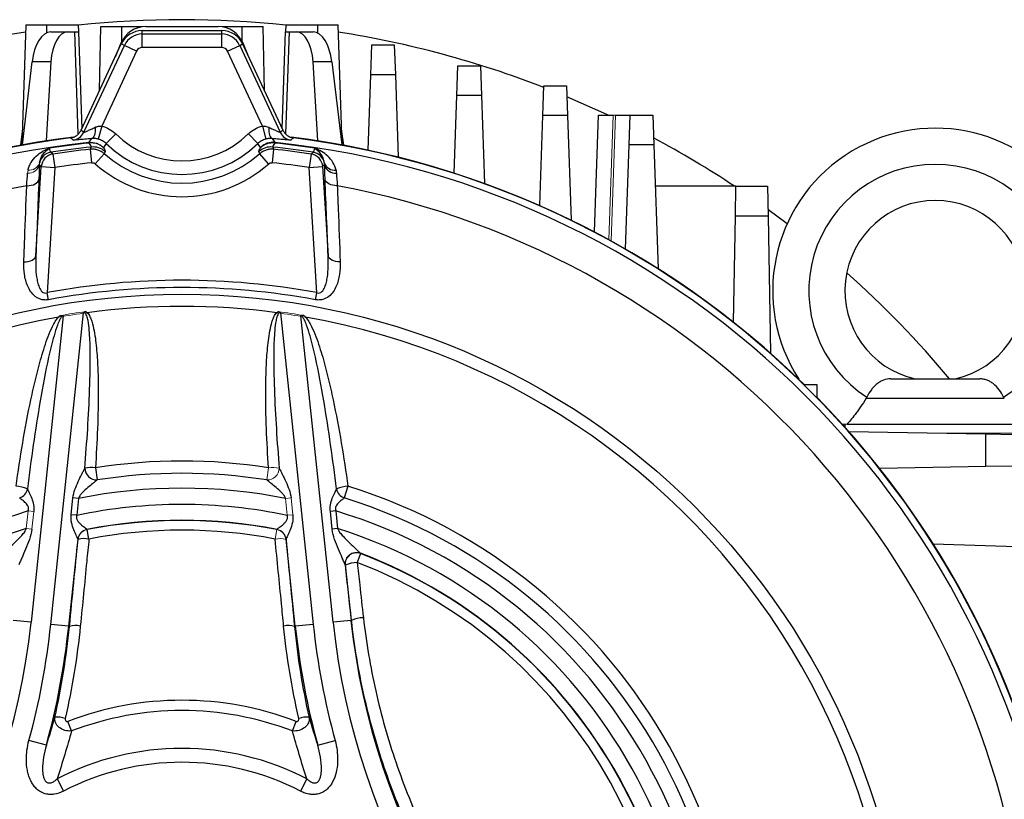
# Model space of a CAD drawing. Units: millimetres. Extents: x -1097 to 684, y -684 to 684.
# Drawn here: x -60 to 49, y 25 to 111 of the extents above; entities that cross this region are included whole.
import ezdxf

# ---------------------------------------------------------------- set-up
doc = ezdxf.new("R2010")
doc.units = ezdxf.units.MM

msp = doc.modelspace()

# ---------------------------------------------------------------- linework, layer by layer
at = {"color": 7, "linetype": 'Continuous', "lineweight": 25}
for p, q in [((-58.88, 110.82), (-59.35, 97.51)), ((-58.88, 110.82), (-56.6, 110.82)), ((-56.6, 110.82), (-53.1, 110.82)), ((-56.6, 110.82), (-56.6, 109.91)), ((-53.1, 110.82), (-53.07, 110.02)), ((-50.72, 103.55), (-50.6, 110.62)), ((-50.6, 110.62), (-48.25, 110.62)), ((-48.27, 108.96), (-48.25, 110.62)), ((-48.25, 110.62), (-46.08, 110.62)), ((-46.08, 110.62), (-46.08, 110.58)), ((-46, 110.17), (-37.19, 110.17)), ((-46, 109.8), (-46, 110.17)), ((-45.59, 110.62), (-37.6, 110.62)), ((-37.19, 109.8), (-37.19, 110.17)), ((-37.12, 110.58), (-37.12, 110.62)), ((-37.12, 110.62), (-34.94, 110.62)), ((-34.94, 110.62), (-32.6, 110.62)), ((-34.92, 108.96), (-34.94, 110.62)), ((-32.47, 103.55), (-32.6, 110.62)), ((-30.1, 110.82), (-30.13, 110.02)), ((-30.1, 110.82), (-26.6, 110.82)), ((-26.6, 110.82), (-24.31, 110.82)), ((-26.6, 110.82), (-26.6, 109.91)), ((-23.85, 97.51), (-24.31, 110.82)), ((-56.13, 110.02), (-54.25, 110.02)), ((-54.25, 110.02), (-53.47, 110.02)), ((-53.47, 110.02), (-53.07, 110.02)), ((-53.08, 98.73), (-53.47, 110.02)), ((-53.07, 110.02), (-52.69, 99.31)), ((-46, 108.3), (-46, 109.8)), ((-46, 109.8), (-37.19, 109.8)), ((-37.19, 108.3), (-37.19, 109.8)), ((-30.5, 99.31), (-30.13, 110.02)), ((-30.13, 110.02), (-29.73, 110.02)), ((-29.73, 110.02), (-30.12, 98.73)), ((-29.73, 110.02), (-28.94, 110.02)), ((-28.94, 110.02), (-27.07, 110.02)), ((-52.77, 99.16), (-48.32, 108.7)), ((-52.47, 98.92), (-47.98, 108.54)), ((-48.36, 108.77), (-48.99, 107.25)), ((-47.98, 108.54), (-48.32, 108.7)), ((-46.63, 107.91), (-47.98, 108.54)), ((-37.19, 108.3), (-46, 108.3)), ((-36.57, 107.91), (-35.21, 108.54)), ((-35.21, 108.54), (-34.88, 108.7)), ((-35.21, 108.54), (-30.72, 98.92)), ((-34.88, 108.7), (-30.43, 99.16)), ((-34.2, 107.25), (-34.83, 108.77)), ((-20.7, 105.29), (-20.59, 108.59)), ((-20.59, 108.59), (-18.09, 108.59)), ((-18.09, 108.59), (-17.97, 105.29)), ((-46.63, 107.91), (-50.49, 99.61)), ((-32.7, 99.61), (-36.57, 107.91)), ((-59.28, 97.52), (-58.2, 106.71)), ((-56.12, 106.71), (-58.2, 106.71)), ((-56.12, 106.71), (-56.63, 97.97)), ((-26.57, 97.97), (-27.07, 106.71)), ((-25, 106.71), (-27.07, 106.71)), ((-25, 106.71), (-23.91, 97.52)), ((-11.16, 102.99), (-11.05, 106.29)), ((-11.05, 106.29), (-8.55, 106.29)), ((-8.55, 106.29), (-8.43, 102.99)), ((-20.99, 96.94), (-20.7, 105.29)), ((-17.97, 105.29), (-20.7, 105.29)), ((-17.97, 105.29), (-17.65, 96.16)), ((-1.62, 100.76), (-1.51, 104.07)), ((-1.51, 104.07), (0.99, 104.07)), ((0.99, 104.07), (1.11, 100.76)), ((-11.46, 94.4), (-11.16, 102.99)), ((-8.43, 102.99), (-11.16, 102.99)), ((-8.43, 102.99), (-8.09, 93.25)), ((-1.97, 90.8), (-1.62, 100.76)), ((1.11, 100.76), (-1.62, 100.76)), ((1.11, 100.76), (1.51, 89.18)), ((4.08, 87.89), (4.53, 100.82)), ((4.53, 100.82), (6.16, 100.82)), ((6.41, 100.82), (8.03, 100.82)), ((7.92, 97.52), (8.03, 100.82)), ((8.03, 100.82), (10.53, 100.82)), ((10.53, 100.82), (10.65, 97.52)), ((-50.49, 99.61), (-50.88, 98.16)), ((-32.7, 99.61), (-32.32, 98.16)), ((-59.3, 99.01), (-59.5, 97.48)), ((-51.9, 97.8), (-51.58, 98.22)), ((-48.94, 98.73), (-49.99, 97.66)), ((-34.25, 98.73), (-33.21, 97.66)), ((-31.61, 98.22), (-31.3, 97.8)), ((-23.69, 97.48), (-23.9, 99.01)), ((-51.74, 97.04), (-51.66, 97.29)), ((-49.99, 97.66), (-50.3, 97.25)), ((-32.9, 97.25), (-33.21, 97.66)), ((-31.54, 97.29), (-31.45, 97.04)), ((7.51, 86), (7.92, 97.52)), ((10.65, 97.52), (7.92, 97.52)), ((10.65, 97.52), (11.13, 83.82)), ((-55.9, 96.51), (-55.68, 95.03)), ((-51.58, 95.55), (-51.74, 97.04)), ((-50.21, 96.55), (-51.2, 95.43)), ((-50.12, 96.79), (-50.21, 96.55)), ((-32.99, 96.55), (-33.08, 96.79)), ((-32, 95.43), (-32.99, 96.55)), ((-31.45, 97.04), (-31.61, 95.55)), ((-27.29, 96.51), (-27.51, 95.03)), ((-57.78, 85.25), (-57.18, 95.12)), ((-57.18, 95.12), (-57.39, 95.31)), ((-57.18, 95.12), (-55.68, 95.03)), ((-55.68, 95.03), (-56.53, 81.16)), ((-27.51, 95.03), (-26.02, 95.12)), ((-26.66, 81.16), (-27.51, 95.03)), ((-25.8, 95.31), (-26.02, 95.12)), ((-26.02, 95.12), (-25.41, 85.25)), ((19.75, 92.94), (10.81, 92.94)), ((19.69, 89.63), (19.75, 92.94)), ((19.75, 92.94), (23.25, 92.94)), ((23.25, 92.94), (23.31, 89.63)), ((19.49, 77.89), (19.69, 89.63)), ((23.31, 89.63), (19.69, 89.63)), ((25.43, 88.8), (23.3, 90.38)), ((23.31, 89.63), (23.57, 74.48)), ((-56.39, 80.38), (-56.53, 81.16)), ((-26.81, 80.38), (-26.66, 81.16)), ((-54.76, 78.6), (-58.32, 44.68)), ((-56.13, 44.45), (-52.51, 78.95)), ((-30.69, 78.95), (-27.06, 44.45)), ((-24.87, 44.68), (-28.44, 78.6)), ((28.76, 70.98), (27.34, 70.98)), ((28.76, 69.56), (28.76, 70.98)), ((36.9, 71.62), (46.75, 71.62)), ((34.19, 69.48), (34.17, 69.48)), ((34.19, 69.48), (49.45, 69.48)), ((49.45, 69.48), (49.47, 69.48)), ((31.82, 66.62), (31.82, 66.28)), ((32.05, 66.62), (51.59, 66.62)), ((32.26, 65.79), (47.42, 65.53)), ((47.42, 61.91), (47.42, 65.53)), ((47.42, 65.53), (50.72, 65.47)), ((-51.19, 61.78), (-50.98, 60.44)), ((47.42, 61.91), (35.67, 61.71)), ((50.72, 61.97), (47.42, 61.91)), ((-23.22, 59.73), (-23.62, 58.44)), ((-53.87, 56.58), (-53.67, 58.45)), ((-53.06, 58.39), (-53.67, 58.45)), ((-53.06, 58.39), (-53.26, 56.52)), ((-24.56, 57), (-25.17, 56.93)), ((-24.97, 54.99), (-25.17, 56.93)), ((-24.56, 57), (-24.36, 55.06)), ((-53.26, 56.52), (-53.87, 56.58)), ((-51.9, 53.89), (-52.11, 54.94)), ((-31.09, 54.94), (-31.07, 54.97)), ((-24.36, 55.06), (-24.97, 54.99)), ((-53.13, 53.88), (-54.15, 44.24)), ((-30.07, 53.88), (-30.08, 53.85)), ((-29.05, 44.24), (-30.06, 53.88)), ((58.61, 52.75), (41.6, 53.34)), ((-21.82, 52.29), (-22.2, 51.29)), ((-23.53, 51.05), (-22.88, 44.89)), ((-58.32, 44.68), (-60.31, 44.89)), ((-22.88, 44.89), (-24.87, 44.68)), ((-22.82, 44.9), (-22.88, 44.89)), ((-54.15, 44.24), (-56.13, 44.45)), ((-54.06, 44.23), (-54.15, 44.24)), ((-29.14, 44.23), (-29.05, 44.24)), ((-27.06, 44.45), (-29.05, 44.24)), ((-53.84, 32.66), (-54.24, 33.71)), ((-29.36, 32.66), (-28.96, 33.71)), ((-56.62, 31.07), (-58.55, 31.6)), ((-26.57, 31.07), (-24.65, 31.6)), ((-55.43, 27.35), (-54.73, 25.99)), ((-27.77, 27.35), (-28.47, 25.99))]:
    msp.add_line(p, q, dxfattribs=at)
at = {"color": 144, "linetype": 'Continuous', "lineweight": 18}
for p, q in [((6.16, 100.82), (5.67, 87.03)), ((5.92, 86.9), (6.41, 100.82)), ((6.16, 100.82), (6.41, 100.82)), ((42.13, 65.62), (51.82, 65.62)), ((-32, 61.78), (-32.21, 60.44)), ((-29.52, 58.45), (-30.13, 58.39)), ((-29.94, 56.52), (-30.13, 58.39)), ((-29.52, 58.45), (-29.33, 56.58)), ((-58.84, 55.06), (-58.63, 57)), ((-58.63, 57), (-58.02, 56.93)), ((-58.02, 56.93), (-58.23, 54.99)), ((-29.33, 56.58), (-29.94, 56.52)), ((-58.84, 55.06), (-58.23, 54.99)), ((-52.12, 54.97), (-52.11, 54.94)), ((-31.29, 53.89), (-31.09, 54.94)), ((-53.11, 53.85), (-53.13, 53.88)), ((-21.84, 52.33), (-21.82, 52.29)), ((-23.5, 51), (-23.53, 51.04))]:
    msp.add_line(p, q, dxfattribs=at)
at = {"color": 7, "linetype": 'Continuous', "lineweight": 25, "flags": 128}
for points in [[(5.6, 100.82), (5.45, 100.89), (1.03, 102.85)], [(-51.21, 99.47), (-51.21, 99.23), (-51.22, 99), (-51.25, 98.79), (-51.3, 98.6), (-51.36, 98.45), (-51.42, 98.34), (-51.5, 98.26), (-51.58, 98.22)], [(-31.99, 99.47), (-31.99, 99.23), (-31.97, 99), (-31.94, 98.79), (-31.9, 98.6), (-31.84, 98.45), (-31.77, 98.34), (-31.7, 98.26), (-31.61, 98.22)], [(-56.13, 96.72), (-56.03, 96.63), (-55.9, 96.51)], [(-27.29, 96.51), (-27.19, 96.6), (-27.06, 96.72)], [(-58.8, 93), (-58.54, 93.02), (-58.29, 93.06), (-58.06, 93.12), (-57.86, 93.21), (-57.7, 93.31), (-57.57, 93.43), (-57.49, 93.55), (-57.45, 93.69)], [(-24.4, 93), (-24.66, 93.02), (-24.9, 93.06), (-25.13, 93.12), (-25.33, 93.21), (-25.5, 93.31), (-25.62, 93.43), (-25.71, 93.55), (-25.75, 93.69)], [(-59.12, 84.57), (-58.86, 84.59), (-58.62, 84.63), (-58.39, 84.69), (-58.19, 84.78), (-58.03, 84.88), (-57.91, 84.99), (-57.82, 85.12), (-57.78, 85.25)], [(-24.08, 84.57), (-24.34, 84.59), (-24.58, 84.63), (-24.8, 84.69), (-25, 84.78), (-25.16, 84.88), (-25.29, 84.99), (-25.37, 85.12), (-25.41, 85.25)]]:
    msp.add_lwpolyline(points, dxfattribs=at)
at = {"color": 7, "linetype": 'Continuous', "lineweight": 25}
msp.add_circle((-41.6, 0.62), 80.37, dxfattribs=at)
for centre, radius, start, end in [((-41.6, 0.62), 110.76, 84.0422, 95.9578), ((-45.59, 107.62), 3, 90, 157.5), ((-46, 107.62), 2.55, 90, 155), ((-37.6, 107.62), 3, 22.5, 90), ((-37.19, 107.62), 2.55, 25, 90), ((-41.6, 0.62), 110.76, 98.9932, 111.2162), ((-46, 107.62), 2.18, 90, 155), ((-37.19, 107.62), 2.18, 25, 90), ((-41.6, 0.62), 110.76, 68.7838, 81.0068), ((-46, 107.62), 0.685, 90, 155), ((-37.19, 107.62), 0.685, 25, 90), ((41.82, 81.37), 18, 304.9708, 212.9512), ((-41.6, 0.62), 98.46, 97.2, 172.8), ((-41.6, 0.62), 98.5, 97.0031, 134.4153), ((-170.15, -41.1), 181.49, 50.0659, 50.1854), ((-53.83, 99.55), 1.5, 277.0927, 334.9845), ((-41.6, 106.27), 10.52, 225.7255, 314.2745), ((-29.36, 99.55), 1.5, 205.0155, 262.9073), ((86.96, -41.11), 181.5, 129.8146, 129.934), ((-41.6, 0.62), 98.5, 45.5847, 82.9458), ((-41.6, 0.62), 98.46, 7.2, 82.8), ((-41.6, 0.62), 110.76, 56.4605, 61.8717), ((-41.6, 0.62), 97.72, 96.0509, 173.9491), ((-41.6, 0.62), 97.65, 96.041, 98.6551), ((-41.6, 0.62), 97.19, 95.942, 98.6007), ((-51.45, 95.3), 2, 48.0915, 95.9098), ((-41.6, 106.27), 12.02, 225.7255, 314.2745), ((-31.74, 95.3), 2, 84.0902, 131.9085), ((-31.55, 95.76), 1.98, 83.2487, 133.3424), ((-31.51, 95.81), 2, 83.989, 133.9769), ((-41.6, 0.62), 97.19, 81.3993, 84.058), ((-41.6, 0.62), 97.65, 81.3449, 83.959), ((-41.6, 0.62), 97.72, 6.0509, 83.9491), ((-55.91, 95.23), 1.5, 98.6646, 168.9895), ((-55.68, 95.03), 1.5, 98.5491, 176.4368), ((-41.6, 0.62), 96.95, 96.0052, 98.4858), ((-41.6, 106.27), 12.98, 228.4632, 311.5368), ((-41.6, 0.62), 96.95, 81.5142, 83.9948), ((-27.51, 95.03), 1.5, 3.5632, 81.4509), ((-27.29, 95.23), 1.5, 11.0105, 81.3354), ((-41.6, 0.62), 95.45, 96.0052, 98.4858), ((-41.6, 106.27), 14.48, 228.4632, 311.5368), ((-41.6, 0.62), 95.45, 81.5142, 83.9948), ((-24.65, 95.96), 1.25, 200.7046, 274.7972), ((-24.57, 95.66), 1.28, 195.5955, 273.1937), ((41.82, 81.37), 14, 302.7683, 237.2317), ((-41.6, 0.62), 93.97, 100.547, 175.7551), ((-41.6, 0.62), 93.97, 4.2449, 79.453), ((41.82, 81.37), 10, 282.8386, 257.1614), ((-41.6, 0.62), 110.76, 39.8679, 48.3411), ((-41.6, 0.62), 81.92, 79.4962, 100.5038), ((-41.6, 0.62), 81.12, 79.4962, 100.5038), ((-41.6, 0.62), 79.03, 82.3695, 97.6305), ((-41.6, 0.62), 79.03, 99.9668, 200.5604), ((-41.6, 0.62), 79.03, 339.4396, 80.0332), ((-41.6, 0.62), 98.5, 7.0031, 44.4153), ((-41.6, 0.62), 61.91, 81.0846, 98.9154), ((-51.64, 58.05), 3.76, 83.1933, 101.2192), ((-51.03, 61.78), 1.34, 181.8458, 272.1341), ((-41.6, 0.62), 60.55, 81.0846, 98.9154), ((-60.33, 55.37), 4.38, 68.4125, 85.3446), ((-60.01, 59.68), 1.31, 289.4231, 349.7432), ((-41.6, 0.62), 58.9, 78.7739, 101.2261), ((-22.86, 55.37), 4.38, 94.6554, 111.5875), ((-23.19, 59.68), 1.31, 190.2568, 250.5769), ((-41.6, 0.62), 61.91, 345.9112, 72.7304), ((-41.6, 0.62), 60.55, 345.9112, 72.7304), ((-41.6, 0.62), 58.9, 106.8128, 194.6947), ((-41.6, 0.62), 57.1, 78.2153, 101.7847), ((-41.6, 0.62), 58.9, 345.3053, 73.1872), ((-41.6, 0.62), 55.36, 79.0385, 100.9615), ((-41.6, 0.62), 55.33, 79.0491, 100.9509), ((-41.6, 0.62), 57.1, 107.5716, 194.0633), ((-41.6, 0.62), 54.26, 79.0491, 100.9509), ((-41.6, 0.62), 57.1, 345.9367, 72.4284), ((-52.42, 51.3), 2.64, 78.6712, 105.1506), ((-22.17, 48.1), 3.19, 90.5764, 114.7535), ((-41.6, 0.62), 54.26, 349.0145, 69.053), ((-41.6, 0.62), 55.36, 348.9789, 69.092), ((-41.6, 0.62), 55.33, 349.0145, 69.053), ((53.1, 52.87), 76.4, 186, 236), ((-21.47, 41.87), 3.31, 90.6993, 114.135), ((-136.29, 52.87), 78.4, 304, 354), ((-136.29, 52.87), 80.6, 344.6948, 354), ((-136.29, 52.87), 82.6, 344.6948, 354), ((-53.38, 41.66), 2.66, 78.7962, 104.8345), ((-29.82, 41.66), 2.66, 75.1655, 101.2038), ((53.1, 52.87), 82.6, 186, 195.3052), ((53.1, 52.87), 80.6, 186, 195.3052), ((53.1, 52.87), 78.4, 186, 236), ((-41.6, 0.62), 35.43, 69.0926, 110.9074), ((-41.6, 0.62), 34.29, 69.0926, 110.9074), ((-55.39, 31.32), 2.86, 72.3558, 95.7579), ((-27.8, 31.32), 2.86, 84.2421, 107.6442), ((-41.6, 0.62), 30.1, 62.6436, 117.3564), ((-41.6, 0.62), 28.57, 62.6436, 117.3564)]:
    msp.add_arc(centre, radius, start, end, dxfattribs=at)
at = {"color": 144, "linetype": 'Continuous', "lineweight": 18}
for centre, radius, start, end in [((-51.69, 95.81), 2, 46.0231, 96.011), ((-51.64, 95.76), 1.98, 46.6576, 96.7513), ((-58.63, 95.66), 1.28, 266.8063, 344.4045), ((-58.55, 95.96), 1.25, 265.2028, 339.2954), ((-41.6, 0.62), 79.03, 97.6305, 99.9668), ((-41.6, 0.62), 79.17, 97.734, 99.8088), ((-41.6, 0.62), 79.03, 80.0332, 82.3695), ((-41.6, 0.62), 79.17, 80.1912, 82.266), ((-32.16, 61.78), 1.34, 267.8659, 358.1542), ((-31.56, 58.05), 3.76, 78.7808, 96.8067), ((-51.89, 53.74), 1.25, 101.0096, 173.565), ((-51.87, 53.71), 1.25, 101.0578, 173.7042), ((-31.33, 53.71), 1.25, 6.2958, 78.9422), ((-31.31, 53.74), 1.25, 6.435, 78.9904), ((-31.31, 53.74), 1.25, 6.2958, 78.9316), ((-30.77, 51.3), 2.64, 74.8494, 101.3288), ((-22.28, 51.16), 1.26, 69.8369, 185.0873), ((-22.26, 51.12), 1.25, 129.5459, 185.5046)]:
    msp.add_arc(centre, radius, start, end, dxfattribs=at)
at = {"color": 7, "linetype": 'Continuous', "lineweight": 25}
for centre, major_axis, ratio, start_param, end_param in [((-56.25, 106.02), (0.16, 4), 0.499391, 0.020126, 1.416389), ((-54.13, 106.02), (-0.16, 4), 0.499391, 6.263059, 7.659323), ((-29.07, 106.02), (0.16, 4), 0.499391, 4.907048, 6.303311), ((-26.95, 106.02), (-0.16, 4), 0.499391, 4.866796, 6.263059), ((-133.43, 43.44), (124.27, -57.95), 0.661589, 1.198139, 1.201023), ((50.23, 43.44), (124.27, 57.95), 0.661589, 1.94057, 1.943454)]:
    msp.add_ellipse(centre, major_axis=major_axis, ratio=ratio, start_param=start_param, end_param=end_param, dxfattribs=at)
for points, knots in [([(-52.47, 98.92), (-52.47, 98.91), (-52.46, 98.92), (-52.41, 98.93), (-52.38, 98.94), (-52.26, 98.99), (-52.16, 99.04), (-51.92, 99.15), (-51.78, 99.21), (-51.5, 99.33), (-51.36, 99.4), (-51.21, 99.47)], [0, 0, 0, 0, 0.125, 0.125, 0.25, 0.25, 0.5, 0.5, 0.75, 0.75, 1, 1, 1, 1]), ([(-51.21, 99.47), (-51.1, 99.52), (-50.98, 99.56), (-50.75, 99.61), (-50.62, 99.62), (-50.49, 99.61)], [0, 0, 0, 0, 0.5, 0.5, 1, 1, 1, 1]), ([(-50.49, 99.61), (-50.2, 99.54), (-49.92, 99.42), (-49.4, 99.12), (-49.16, 98.95), (-48.94, 98.73)], [0, 0, 0, 0, 0.5, 0.5, 1, 1, 1, 1]), ([(-34.25, 98.73), (-34.04, 98.95), (-33.79, 99.13), (-33.27, 99.42), (-32.99, 99.54), (-32.7, 99.61)], [0, 0, 0, 0, 0.5, 0.5, 1, 1, 1, 1]), ([(-31.99, 99.47), (-31.84, 99.4), (-31.69, 99.33), (-31.41, 99.21), (-31.28, 99.15), (-31.04, 99.04), (-30.93, 98.99), (-30.78, 98.93), (-30.73, 98.91), (-30.72, 98.92)], [0, 0, 0, 0, 0.25, 0.25, 0.5, 0.5, 0.75, 0.75, 1, 1, 1, 1]), ([(-53.94, 98.3), (-53.81, 98.32), (-53.69, 98.35), (-53.46, 98.44), (-53.34, 98.51), (-53.14, 98.65), (-53.05, 98.74), (-52.89, 98.94), (-52.82, 99.04), (-52.77, 99.16)], [0, 0, 0, 0, 0.25, 0.25, 0.5, 0.5, 0.75, 0.75, 1, 1, 1, 1]), ([(-51.58, 98.22), (-51.86, 98.2), (-52.13, 98.17), (-52.62, 98.13), (-52.84, 98.11), (-53.21, 98.08), (-53.36, 98.07), (-53.58, 98.05), (-53.64, 98.05), (-53.65, 98.06)], [0, 0, 0, 0, 0.25, 0.25, 0.5, 0.5, 0.75, 0.75, 1, 1, 1, 1]), ([(-50.88, 98.16), (-51, 98.2), (-51.12, 98.22), (-51.36, 98.23), (-51.47, 98.23), (-51.58, 98.22)], [0, 0, 0, 0, 0.5, 0.5, 1, 1, 1, 1]), ([(-49.99, 97.66), (-50.11, 97.78), (-50.25, 97.88), (-50.55, 98.05), (-50.71, 98.12), (-50.88, 98.16)], [0, 0, 0, 0, 0.5, 0.5, 1, 1, 1, 1]), ([(-32.32, 98.16), (-32.49, 98.12), (-32.65, 98.05), (-32.94, 97.89), (-33.08, 97.78), (-33.21, 97.66)], [0, 0, 0, 0, 0.5, 0.5, 1, 1, 1, 1]), ([(-31.61, 98.22), (-31.72, 98.23), (-31.84, 98.23), (-32.07, 98.22), (-32.2, 98.2), (-32.32, 98.16)], [0, 0, 0, 0, 0.5, 0.5, 1, 1, 1, 1]), ([(-29.55, 98.06), (-29.55, 98.06), (-29.57, 98.06), (-29.63, 98.06), (-29.67, 98.06), (-29.78, 98.06), (-29.84, 98.07), (-29.99, 98.08), (-30.08, 98.09), (-30.27, 98.1), (-30.37, 98.11), (-30.59, 98.13), (-30.7, 98.14), (-31.07, 98.17), (-31.33, 98.2), (-31.61, 98.22)], [0, 0, 0, 0, 0.125, 0.125, 0.25, 0.25, 0.375, 0.375, 0.5, 0.5, 0.625, 0.625, 0.75, 0.75, 1, 1, 1, 1]), ([(-30.43, 99.16), (-30.37, 99.04), (-30.31, 98.94), (-30.15, 98.74), (-30.05, 98.65), (-29.85, 98.51), (-29.74, 98.44), (-29.51, 98.35), (-29.38, 98.32), (-29.26, 98.3)], [0, 0, 0, 0, 0.25, 0.25, 0.5, 0.5, 0.75, 0.75, 1, 1, 1, 1]), ([(-58.65, 94.71), (-58.62, 94.88), (-58.57, 95.03), (-58.45, 95.32), (-58.38, 95.46), (-58.15, 95.84), (-57.96, 96.07), (-57.53, 96.48), (-57.3, 96.65), (-56.93, 96.87), (-56.81, 96.94), (-56.55, 97.06), (-56.42, 97.11), (-56.29, 97.16)], [0, 0, 0, 0, 0.125, 0.125, 0.25, 0.25, 0.5, 0.5, 0.75, 0.75, 0.875, 0.875, 1, 1, 1, 1]), ([(-57.38, 95.52), (-57.36, 95.72), (-57.3, 95.91), (-57.16, 96.23), (-57.07, 96.38), (-56.87, 96.65), (-56.76, 96.77), (-56.53, 96.98), (-56.42, 97.07), (-56.29, 97.16)], [0, 0, 0, 0, 0.25, 0.25, 0.5, 0.5, 0.75, 0.75, 1, 1, 1, 1]), ([(-50.21, 96.55), (-50.31, 96.64), (-50.42, 96.72), (-50.66, 96.86), (-50.79, 96.91), (-51.05, 97), (-51.19, 97.03), (-51.46, 97.05), (-51.6, 97.05), (-51.74, 97.04)], [0, 0, 0, 0, 0.25, 0.25, 0.5, 0.5, 0.75, 0.75, 1, 1, 1, 1]), ([(-31.45, 97.04), (-31.59, 97.05), (-31.73, 97.05), (-32, 97.03), (-32.14, 97), (-32.4, 96.91), (-32.53, 96.86), (-32.77, 96.72), (-32.88, 96.64), (-32.99, 96.55)], [0, 0, 0, 0, 0.25, 0.25, 0.5, 0.5, 0.75, 0.75, 1, 1, 1, 1]), ([(-24.54, 94.71), (-24.61, 95.04), (-24.73, 95.33), (-25.05, 95.85), (-25.24, 96.07), (-25.67, 96.48), (-25.9, 96.65), (-26.39, 96.94), (-26.64, 97.06), (-26.9, 97.16)], [0, 0, 0, 0, 0.25, 0.25, 0.5, 0.5, 0.75, 0.75, 1, 1, 1, 1]), ([(-25.82, 95.52), (-25.84, 95.72), (-25.89, 95.91), (-26.04, 96.24), (-26.13, 96.38), (-26.42, 96.78), (-26.66, 96.99), (-26.9, 97.16)], [0, 0, 0, 0, 0.25, 0.25, 0.5, 0.5, 1, 1, 1, 1]), ([(-59.12, 84.57), (-59.08, 85.42), (-59.05, 86.27), (-59.02, 87.13), (-58.95, 89.09), (-58.87, 91.04), (-58.8, 93)], [0, 0, 0, 0, 0.003, 0.003, 0.003, 0.009875397, 0.009875397, 0.009875397, 0.009875397]), ([(-24.4, 93), (-24.37, 92.14), (-24.33, 91.29), (-24.3, 90.44), (-24.23, 88.48), (-24.15, 86.52), (-24.08, 84.57)], [0, 0, 0, 0, 0.003, 0.003, 0.003, 0.009875397, 0.009875397, 0.009875397, 0.009875397]), ([(-57.78, 85.25), (-57.8, 84.86), (-57.81, 84.47), (-57.79, 83.68), (-57.76, 83.29), (-57.67, 82.71), (-57.64, 82.52), (-57.54, 82.14), (-57.49, 81.95), (-57.37, 81.68), (-57.33, 81.59), (-57.23, 81.42), (-57.17, 81.34), (-57.02, 81.21), (-56.94, 81.15), (-56.74, 81.11), (-56.63, 81.12), (-56.53, 81.16)], [0, 0, 0, 0, 0.25, 0.25, 0.5, 0.5, 0.625, 0.625, 0.75, 0.75, 0.8125, 0.8125, 0.875, 0.875, 0.9375, 0.9375, 1, 1, 1, 1]), ([(-26.66, 81.16), (-26.57, 81.12), (-26.46, 81.11), (-26.26, 81.15), (-26.17, 81.21), (-26.03, 81.35), (-25.97, 81.42), (-25.87, 81.59), (-25.82, 81.68), (-25.71, 81.95), (-25.65, 82.14), (-25.56, 82.51), (-25.52, 82.71), (-25.44, 83.29), (-25.41, 83.68), (-25.39, 84.46), (-25.39, 84.86), (-25.41, 85.25)], [0, 0, 0, 0, 0.0625, 0.0625, 0.125, 0.125, 0.1875, 0.1875, 0.25, 0.25, 0.375, 0.375, 0.5, 0.5, 0.75, 0.75, 1, 1, 1, 1]), ([(-56.39, 80.38), (-56.52, 80.36), (-56.66, 80.35), (-56.93, 80.36), (-57.06, 80.38), (-57.31, 80.44), (-57.43, 80.49), (-57.65, 80.61), (-57.76, 80.68), (-58.05, 80.91), (-58.21, 81.08), (-58.48, 81.47), (-58.59, 81.67), (-58.77, 82.1), (-58.85, 82.32), (-58.97, 82.76), (-59.01, 82.98), (-59.11, 83.65), (-59.13, 84.1), (-59.12, 84.57)], [0, 0, 0, 0, 0.0625, 0.0625, 0.125, 0.125, 0.1875, 0.1875, 0.25, 0.25, 0.375, 0.375, 0.5, 0.5, 0.625, 0.625, 0.75, 0.75, 1, 1, 1, 1]), ([(-24.08, 84.57), (-24.06, 84.1), (-24.08, 83.64), (-24.22, 82.74), (-24.33, 82.3), (-24.61, 81.67), (-24.72, 81.46), (-24.99, 81.08), (-25.15, 80.9), (-25.53, 80.6), (-25.76, 80.48), (-26.14, 80.38), (-26.27, 80.36), (-26.54, 80.35), (-26.67, 80.36), (-26.81, 80.38)], [0, 0, 0, 0, 0.25, 0.25, 0.5, 0.5, 0.625, 0.625, 0.75, 0.75, 0.875, 0.875, 0.9375, 0.9375, 1, 1, 1, 1]), ([(-54.76, 78.6), (-54.81, 78.59), (-54.85, 78.55), (-54.93, 78.48), (-54.96, 78.44), (-55.05, 78.32), (-55.1, 78.23), (-55.24, 77.95), (-55.32, 77.76), (-55.54, 77.19), (-55.66, 76.8), (-56, 75.61), (-56.19, 74.82), (-56.73, 72.41), (-57.03, 70.8), (-57.58, 67.56), (-57.83, 65.94), (-58.3, 62.7), (-58.52, 61.07), (-58.72, 59.44)], [0, 0, 0, 0, 0.007813, 0.007813, 0.015625, 0.015625, 0.03125, 0.03125, 0.0625, 0.0625, 0.125, 0.125, 0.25, 0.25, 0.5, 0.5, 0.75, 0.75, 1, 1, 1, 1]), ([(-55.09, 78.64), (-55.03, 78.64), (-54.98, 78.65), (-54.86, 78.64), (-54.81, 78.63), (-54.76, 78.6)], [0, 0, 0, 0, 0.5, 0.5, 1, 1, 1, 1]), ([(-52.25, 79.07), (-52.3, 79.07), (-52.35, 79.05), (-52.43, 79.01), (-52.47, 78.98), (-52.51, 78.95)], [0, 0, 0, 0, 0.5, 0.5, 1, 1, 1, 1]), ([(-52.37, 61.73), (-52.25, 63.18), (-52.14, 64.63), (-51.95, 67.54), (-51.88, 68.99), (-51.77, 71.9), (-51.74, 73.35), (-51.78, 75.54), (-51.8, 76.26), (-51.9, 77.35), (-51.94, 77.71), (-52.04, 78.25), (-52.08, 78.43), (-52.18, 78.69), (-52.22, 78.77), (-52.3, 78.88), (-52.33, 78.91), (-52.41, 78.96), (-52.46, 78.96), (-52.51, 78.95)], [0, 0, 0, 0, 0.25, 0.25, 0.5, 0.5, 0.75, 0.75, 0.875, 0.875, 0.9375, 0.9375, 0.96875, 0.96875, 0.984375, 0.984375, 0.992188, 0.992188, 1, 1, 1, 1]), ([(-52.09, 78.95), (-51.96, 78.83), (-51.87, 78.67), (-51.71, 78.34), (-51.65, 78.17), (-51.48, 77.65), (-51.4, 77.29), (-51.19, 76.23), (-51.11, 75.51), (-50.99, 74.07), (-50.94, 73.34), (-50.89, 71.9), (-50.88, 71.18), (-50.87, 69.01), (-50.9, 67.56), (-51.01, 64.67), (-51.09, 63.22), (-51.19, 61.78)], [0, 0, 0, 0, 0.03125, 0.03125, 0.0625, 0.0625, 0.125, 0.125, 0.25, 0.25, 0.375, 0.375, 0.5, 0.5, 0.75, 0.75, 1, 1, 1, 1]), ([(-32, 61.78), (-32.11, 63.22), (-32.19, 64.67), (-32.3, 67.56), (-32.33, 69.01), (-32.32, 71.18), (-32.3, 71.9), (-32.25, 73.34), (-32.21, 74.07), (-32.08, 75.51), (-32, 76.23), (-31.8, 77.29), (-31.72, 77.65), (-31.55, 78.17), (-31.49, 78.34), (-31.33, 78.67), (-31.24, 78.83), (-31.1, 78.95)], [0, 0, 0, 0, 0.25, 0.25, 0.5, 0.5, 0.625, 0.625, 0.75, 0.75, 0.875, 0.875, 0.9375, 0.9375, 0.96875, 0.96875, 1, 1, 1, 1]), ([(-30.69, 78.95), (-30.73, 78.96), (-30.78, 78.96), (-30.86, 78.91), (-30.9, 78.88), (-30.98, 78.77), (-31.02, 78.69), (-31.11, 78.43), (-31.15, 78.25), (-31.26, 77.71), (-31.3, 77.35), (-31.39, 76.26), (-31.42, 75.54), (-31.46, 73.36), (-31.42, 71.9), (-31.32, 68.99), (-31.24, 67.54), (-31.06, 64.63), (-30.95, 63.18), (-30.83, 61.73)], [0, 0, 0, 0, 0.007813, 0.007813, 0.015625, 0.015625, 0.03125, 0.03125, 0.0625, 0.0625, 0.125, 0.125, 0.25, 0.25, 0.5, 0.5, 0.75, 0.75, 1, 1, 1, 1]), ([(-30.94, 79.07), (-30.9, 79.07), (-30.85, 79.05), (-30.76, 79.01), (-30.72, 78.98), (-30.69, 78.95)], [0, 0, 0, 0, 0.5, 0.5, 1, 1, 1, 1]), ([(-28.11, 78.64), (-28.16, 78.64), (-28.22, 78.65), (-28.33, 78.64), (-28.39, 78.63), (-28.44, 78.6)], [0, 0, 0, 0, 0.5, 0.5, 1, 1, 1, 1]), ([(-24.48, 59.44), (-24.68, 61.07), (-24.9, 62.7), (-25.37, 65.94), (-25.62, 67.56), (-26.17, 70.8), (-26.47, 72.41), (-27, 74.82), (-27.19, 75.61), (-27.53, 76.8), (-27.65, 77.19), (-27.87, 77.76), (-27.95, 77.95), (-28.09, 78.23), (-28.15, 78.32), (-28.24, 78.44), (-28.27, 78.48), (-28.34, 78.55), (-28.39, 78.59), (-28.44, 78.6)], [0, 0, 0, 0, 0.25, 0.25, 0.5, 0.5, 0.75, 0.75, 0.875, 0.875, 0.9375, 0.9375, 0.96875, 0.96875, 0.984375, 0.984375, 0.992187, 0.992187, 1, 1, 1, 1]), ([(-59.98, 59.73), (-59.75, 61.34), (-59.51, 62.94), (-58.97, 66.13), (-58.67, 67.72), (-58.17, 70.09), (-57.99, 70.88), (-57.61, 72.46), (-57.4, 73.24), (-56.95, 74.79), (-56.71, 75.57), (-56.27, 76.7), (-56.11, 77.08), (-55.84, 77.62), (-55.75, 77.8), (-55.53, 78.14), (-55.42, 78.31), (-55.28, 78.46)], [0, 0, 0, 0, 0.25, 0.25, 0.5, 0.5, 0.625, 0.625, 0.75, 0.75, 0.875, 0.875, 0.9375, 0.9375, 0.96875, 0.96875, 1, 1, 1, 1]), ([(-27.92, 78.46), (-27.78, 78.31), (-27.66, 78.14), (-27.45, 77.8), (-27.35, 77.62), (-27.08, 77.08), (-26.92, 76.7), (-26.49, 75.57), (-26.24, 74.79), (-25.79, 73.24), (-25.59, 72.46), (-25.21, 70.88), (-25.03, 70.09), (-24.53, 67.72), (-24.23, 66.13), (-23.69, 62.94), (-23.44, 61.34), (-23.22, 59.73)], [0, 0, 0, 0, 0.03125, 0.03125, 0.0625, 0.0625, 0.125, 0.125, 0.25, 0.25, 0.375, 0.375, 0.5, 0.5, 0.75, 0.75, 1, 1, 1, 1]), ([(36.9, 71.62), (36.61, 71.62), (36.35, 71.57), (35.97, 71.43), (35.84, 71.37), (35.6, 71.24), (35.49, 71.16), (35.26, 70.98), (35.15, 70.88), (34.94, 70.67), (34.84, 70.55), (34.56, 70.18), (34.39, 69.9), (34.24, 69.6)], [0, 0, 0, 0, 0.25, 0.25, 0.375, 0.375, 0.5, 0.5, 0.625, 0.625, 0.75, 0.75, 1, 1, 1, 1]), ([(49.4, 69.6), (49.26, 69.9), (49.09, 70.17), (48.71, 70.67), (48.5, 70.89), (48.16, 71.16), (48.04, 71.24), (47.8, 71.37), (47.68, 71.43), (47.43, 71.52), (47.3, 71.56), (47.03, 71.61), (46.89, 71.62), (46.75, 71.62)], [0, 0, 0, 0, 0.25, 0.25, 0.5, 0.5, 0.625, 0.625, 0.75, 0.75, 0.875, 0.875, 1, 1, 1, 1]), ([(34.17, 69.48), (33.97, 69.14), (33.76, 68.83), (33.45, 68.38), (33.35, 68.23), (33.15, 67.95), (33.05, 67.82), (32.77, 67.45), (32.59, 67.23), (32.29, 66.87), (32.16, 66.73), (32.05, 66.62)], [0, 0, 0, 0, 0.25, 0.25, 0.375, 0.375, 0.5, 0.5, 0.75, 0.75, 1, 1, 1, 1]), ([(-53.67, 58.45), (-53.64, 58.78), (-53.55, 59.09), (-53.35, 59.69), (-53.22, 59.98), (-52.97, 60.54), (-52.83, 60.81), (-52.64, 61.19), (-52.58, 61.31), (-52.47, 61.54), (-52.41, 61.65), (-52.37, 61.73)], [0, 0, 0, 0, 0.25, 0.25, 0.5, 0.5, 0.75, 0.75, 0.875, 0.875, 1, 1, 1, 1]), ([(-30.83, 61.73), (-30.78, 61.65), (-30.73, 61.54), (-30.61, 61.31), (-30.55, 61.19), (-30.36, 60.81), (-30.23, 60.54), (-29.97, 59.98), (-29.85, 59.69), (-29.64, 59.09), (-29.56, 58.78), (-29.52, 58.45)], [0, 0, 0, 0, 0.125, 0.125, 0.25, 0.25, 0.5, 0.5, 0.75, 0.75, 1, 1, 1, 1]), ([(-50.98, 60.44), (-51.04, 60.39), (-51.12, 60.33), (-51.28, 60.2), (-51.37, 60.13), (-51.65, 59.91), (-51.84, 59.76), (-52.23, 59.42), (-52.43, 59.25), (-52.71, 58.96), (-52.79, 58.86), (-52.95, 58.64), (-53.02, 58.52), (-53.06, 58.39)], [0, 0, 0, 0, 0.125, 0.125, 0.25, 0.25, 0.5, 0.5, 0.75, 0.75, 0.875, 0.875, 1, 1, 1, 1]), ([(-30.13, 58.39), (-30.17, 58.52), (-30.24, 58.64), (-30.4, 58.86), (-30.49, 58.96), (-30.76, 59.25), (-30.96, 59.42), (-31.35, 59.76), (-31.55, 59.91), (-31.82, 60.13), (-31.91, 60.2), (-32.08, 60.33), (-32.15, 60.39), (-32.21, 60.44)], [0, 0, 0, 0, 0.125, 0.125, 0.25, 0.25, 0.5, 0.5, 0.75, 0.75, 0.875, 0.875, 1, 1, 1, 1]), ([(-58.72, 59.44), (-58.7, 59.39), (-58.66, 59.33), (-58.59, 59.18), (-58.55, 59.1), (-58.42, 58.83), (-58.33, 58.62), (-58.16, 58.18), (-58.08, 57.95), (-58, 57.45), (-58, 57.19), (-58.02, 56.93)], [0, 0, 0, 0, 0.125, 0.125, 0.25, 0.25, 0.5, 0.5, 0.75, 0.75, 1, 1, 1, 1]), ([(-25.17, 56.93), (-25.2, 57.19), (-25.19, 57.45), (-25.11, 57.95), (-25.04, 58.18), (-24.87, 58.63), (-24.77, 58.83), (-24.64, 59.1), (-24.6, 59.18), (-24.53, 59.32), (-24.5, 59.39), (-24.48, 59.44)], [0, 0, 0, 0, 0.25, 0.25, 0.5, 0.5, 0.75, 0.75, 0.875, 0.875, 1, 1, 1, 1]), ([(-58.63, 57), (-58.6, 57.09), (-58.58, 57.19), (-58.59, 57.38), (-58.62, 57.47), (-58.7, 57.64), (-58.76, 57.71), (-58.87, 57.84), (-58.93, 57.9), (-59.11, 58.07), (-59.22, 58.17), (-59.43, 58.33), (-59.52, 58.39), (-59.57, 58.44)], [0, 0, 0, 0, 0.125, 0.125, 0.25, 0.25, 0.375, 0.375, 0.5, 0.5, 0.75, 0.75, 1, 1, 1, 1]), ([(-23.62, 58.44), (-23.65, 58.42), (-23.69, 58.39), (-23.77, 58.32), (-23.82, 58.29), (-23.97, 58.17), (-24.09, 58.07), (-24.27, 57.91), (-24.33, 57.85), (-24.44, 57.71), (-24.49, 57.64), (-24.57, 57.47), (-24.6, 57.38), (-24.61, 57.19), (-24.59, 57.09), (-24.56, 57)], [0, 0, 0, 0, 0.125, 0.125, 0.25, 0.25, 0.5, 0.5, 0.625, 0.625, 0.75, 0.75, 0.875, 0.875, 1, 1, 1, 1]), ([(-53.13, 53.88), (-53.14, 53.91), (-53.16, 53.96), (-53.21, 54.09), (-53.25, 54.17), (-53.38, 54.45), (-53.48, 54.67), (-53.68, 55.16), (-53.77, 55.43), (-53.86, 55.85), (-53.87, 56), (-53.89, 56.29), (-53.89, 56.44), (-53.87, 56.58)], [0, 0, 0, 0, 0.125, 0.125, 0.25, 0.25, 0.5, 0.5, 0.75, 0.75, 0.875, 0.875, 1, 1, 1, 1]), ([(-53.26, 56.52), (-53.28, 56.46), (-53.29, 56.41), (-53.29, 56.29), (-53.29, 56.23), (-53.25, 56.07), (-53.2, 55.97), (-53.07, 55.79), (-53, 55.71), (-52.86, 55.57), (-52.78, 55.5), (-52.64, 55.38), (-52.57, 55.33), (-52.44, 55.23), (-52.37, 55.18), (-52.22, 55.06), (-52.14, 55), (-52.13, 54.97)], [0, 0, 0, 0, 0.0625, 0.0625, 0.125, 0.125, 0.25, 0.25, 0.375, 0.375, 0.5, 0.5, 0.625, 0.625, 0.75, 0.75, 1, 1, 1, 1]), ([(-31.07, 54.97), (-31.06, 54.99), (-31.04, 55.01), (-30.97, 55.06), (-30.93, 55.1), (-30.77, 55.22), (-30.63, 55.32), (-30.41, 55.5), (-30.34, 55.57), (-30.19, 55.71), (-30.12, 55.79), (-30, 55.97), (-29.95, 56.07), (-29.91, 56.23), (-29.9, 56.29), (-29.91, 56.41), (-29.92, 56.46), (-29.94, 56.52)], [0, 0, 0, 0, 0.125, 0.125, 0.25, 0.25, 0.5, 0.5, 0.625, 0.625, 0.75, 0.75, 0.875, 0.875, 0.9375, 0.9375, 1, 1, 1, 1]), ([(-29.33, 56.58), (-29.29, 56.29), (-29.31, 55.99), (-29.43, 55.43), (-29.52, 55.16), (-29.67, 54.79), (-29.72, 54.68), (-29.81, 54.45), (-29.86, 54.35), (-29.99, 54.08), (-30.05, 53.94), (-30.06, 53.88)], [0, 0, 0, 0, 0.25, 0.25, 0.5, 0.5, 0.625, 0.625, 0.75, 0.75, 1, 1, 1, 1]), ([(-61.35, 52.34), (-61.32, 52.37), (-61.24, 52.45), (-61.06, 52.62), (-60.96, 52.72), (-60.63, 53.03), (-60.39, 53.25), (-59.9, 53.71), (-59.66, 53.95), (-59.31, 54.33), (-59.2, 54.46), (-58.99, 54.74), (-58.9, 54.89), (-58.84, 55.06)], [0, 0, 0, 0, 0.125, 0.125, 0.25, 0.25, 0.5, 0.5, 0.75, 0.75, 0.875, 0.875, 1, 1, 1, 1]), ([(-58.23, 54.99), (-58.27, 54.6), (-58.38, 54.22), (-58.63, 53.49), (-58.77, 53.13), (-59.06, 52.43), (-59.21, 52.1), (-59.42, 51.63), (-59.49, 51.48), (-59.6, 51.21), (-59.65, 51.1), (-59.66, 51.05)], [0, 0, 0, 0, 0.25, 0.25, 0.5, 0.5, 0.75, 0.75, 0.875, 0.875, 1, 1, 1, 1]), ([(-23.53, 51.05), (-23.55, 51.1), (-23.6, 51.21), (-23.71, 51.47), (-23.78, 51.62), (-23.98, 52.1), (-24.13, 52.44), (-24.42, 53.13), (-24.57, 53.49), (-24.82, 54.22), (-24.93, 54.6), (-24.97, 54.99)], [0, 0, 0, 0, 0.125, 0.125, 0.25, 0.25, 0.5, 0.5, 0.75, 0.75, 1, 1, 1, 1]), ([(-24.36, 55.06), (-24.3, 54.89), (-24.2, 54.74), (-24, 54.46), (-23.88, 54.33), (-23.53, 53.95), (-23.29, 53.71), (-22.81, 53.25), (-22.57, 53.03), (-22.24, 52.72), (-22.13, 52.62), (-21.95, 52.45), (-21.87, 52.37), (-21.85, 52.34)], [0, 0, 0, 0, 0.125, 0.125, 0.25, 0.25, 0.5, 0.5, 0.75, 0.75, 0.875, 0.875, 1, 1, 1, 1]), ([(-51.9, 53.89), (-51.99, 53.07), (-52.07, 52.25), (-52.15, 51.42), (-52.38, 49.04), (-52.62, 46.65), (-52.86, 44.27)], [0, 0, 0, 0, 0.0025, 0.0025, 0.0025, 0.009752684, 0.009752684, 0.009752684, 0.009752684]), ([(-30.34, 44.27), (-30.42, 45.09), (-30.5, 45.91), (-30.58, 46.74), (-30.82, 49.12), (-31.05, 51.5), (-31.29, 53.89)], [0, 0, 0, 0, 0.0025, 0.0025, 0.0025, 0.009752684, 0.009752684, 0.009752684, 0.009752684]), ([(-23.13, 52.06), (-23.1, 52.09), (-22.97, 52.25), (-22.65, 52.38), (-22.27, 52.42), (-22, 52.39), (-21.87, 52.33), (-21.83, 52.32)], [0, 0, 0, 0, 0.091314, 0.427736, 0.690133, 0.90834, 1, 1, 1, 1]), ([(-22.2, 51.29), (-22.11, 50.47), (-22.01, 49.65), (-21.92, 48.83), (-21.78, 47.61), (-21.65, 46.4), (-21.51, 45.18)], [0, 0, 0, 0, 0.002500001, 0.002500001, 0.002500001, 0.006192234, 0.006192234, 0.006192234, 0.006192234]), ([(10.39, -10.44), (8.09, -8.87), (5.9, -7.19), (1.72, -3.61), (-0.28, -1.71), (-4.06, 2.31), (-5.85, 4.42), (-7.96, 7.21), (-8.37, 7.78), (-9.19, 8.91), (-9.59, 9.49), (-10.76, 11.22), (-11.5, 12.39), (-13.64, 15.95), (-14.94, 18.39), (-17.26, 23.41), (-18.3, 25.98), (-19.64, 29.94), (-20.06, 31.28), (-20.81, 33.97), (-21.15, 35.31), (-22.06, 39.38), (-22.51, 42.13), (-22.82, 44.9)], [0, 0, 0, 0, 0.125, 0.125, 0.25, 0.25, 0.375, 0.375, 0.40625, 0.40625, 0.4375, 0.4375, 0.5, 0.5, 0.625, 0.625, 0.75, 0.75, 0.8125, 0.8125, 0.875, 0.875, 1, 1, 1, 1]), ([(-21.51, 45.18), (-21.2, 42.45), (-20.74, 39.75), (-19.84, 35.74), (-19.5, 34.41), (-18.75, 31.76), (-18.34, 30.44), (-17, 26.54), (-15.98, 24), (-13.68, 19.05), (-12.4, 16.64), (-10.29, 13.13), (-9.56, 11.97), (-8.4, 10.26), (-8.01, 9.69), (-7.21, 8.57), (-6.8, 8.01), (-4.73, 5.26), (-2.96, 3.17), (0.76, -0.8), (2.71, -2.68), (6.83, -6.22), (8.99, -7.89), (11.26, -9.44)], [0, 0, 0, 0, 0.125, 0.125, 0.1875, 0.1875, 0.25, 0.25, 0.375, 0.375, 0.5, 0.5, 0.5625, 0.5625, 0.59375, 0.59375, 0.625, 0.625, 0.75, 0.75, 0.875, 0.875, 1, 1, 1, 1]), ([(-53.84, 32.66), (-54.07, 32.63), (-54.33, 32.65), (-54.8, 32.79), (-55.03, 32.9), (-55.39, 33.2), (-55.53, 33.38), (-55.65, 33.67), (-55.68, 33.77), (-55.7, 33.96), (-55.7, 34.06), (-55.68, 34.16)], [0, 0, 0, 0, 0.25, 0.25, 0.5, 0.5, 0.75, 0.75, 0.875, 0.875, 1, 1, 1, 1]), ([(-54.53, 34.04), (-54.54, 33.99), (-54.54, 33.95), (-54.53, 33.86), (-54.51, 33.82), (-54.46, 33.74), (-54.42, 33.71), (-54.33, 33.69), (-54.28, 33.7), (-54.24, 33.71)], [0, 0, 0, 0, 0.25, 0.25, 0.5, 0.5, 0.75, 0.75, 1, 1, 1, 1]), ([(-27.52, 34.16), (-27.48, 33.97), (-27.5, 33.76), (-27.67, 33.38), (-27.81, 33.2), (-28.17, 32.9), (-28.39, 32.78), (-28.87, 32.65), (-29.12, 32.63), (-29.36, 32.66)], [0, 0, 0, 0, 0.25, 0.25, 0.5, 0.5, 0.75, 0.75, 1, 1, 1, 1]), ([(-28.96, 33.71), (-28.91, 33.7), (-28.87, 33.69), (-28.78, 33.71), (-28.74, 33.74), (-28.68, 33.82), (-28.67, 33.86), (-28.66, 33.95), (-28.66, 33.99), (-28.67, 34.04)], [0, 0, 0, 0, 0.25, 0.25, 0.5, 0.5, 0.75, 0.75, 1, 1, 1, 1]), ([(-54.73, 25.99), (-55.06, 25.82), (-55.41, 25.7), (-55.96, 25.62), (-56.15, 25.61), (-56.51, 25.64), (-56.7, 25.68), (-57.05, 25.8), (-57.21, 25.89), (-57.52, 26.09), (-57.67, 26.21), (-57.92, 26.48), (-58.04, 26.63), (-58.24, 26.94), (-58.32, 27.1), (-58.48, 27.44), (-58.54, 27.61), (-58.65, 27.96), (-58.69, 28.14), (-58.79, 28.69), (-58.83, 29.06), (-58.84, 30.16), (-58.74, 30.88), (-58.55, 31.6)], [0, 0, 0, 0, 0.125, 0.125, 0.1875, 0.1875, 0.25, 0.25, 0.3125, 0.3125, 0.375, 0.375, 0.4375, 0.4375, 0.5, 0.5, 0.5625, 0.5625, 0.625, 0.625, 0.75, 0.75, 1, 1, 1, 1]), ([(-56.62, 31.07), (-56.75, 30.64), (-56.86, 30.19), (-57, 29.3), (-57.05, 28.84), (-57.04, 28.15), (-57.02, 27.92), (-56.95, 27.58), (-56.92, 27.47), (-56.82, 27.25), (-56.76, 27.14), (-56.64, 27.02), (-56.59, 26.98), (-56.48, 26.92), (-56.42, 26.91), (-56.24, 26.89), (-56.11, 26.91), (-55.89, 27), (-55.79, 27.06), (-55.6, 27.2), (-55.51, 27.27), (-55.43, 27.35)], [0, 0, 0, 0, 0.25, 0.25, 0.5, 0.5, 0.625, 0.625, 0.6875, 0.6875, 0.75, 0.75, 0.78125, 0.78125, 0.8125, 0.8125, 0.875, 0.875, 0.9375, 0.9375, 1, 1, 1, 1]), ([(-24.65, 31.6), (-24.55, 31.24), (-24.47, 30.88), (-24.38, 30.15), (-24.36, 29.79), (-24.37, 29.05), (-24.4, 28.68), (-24.54, 27.96), (-24.64, 27.61), (-24.95, 26.93), (-25.14, 26.61), (-25.53, 26.21), (-25.67, 26.09), (-25.98, 25.89), (-26.15, 25.8), (-26.5, 25.68), (-26.68, 25.64), (-27.05, 25.61), (-27.24, 25.62), (-27.6, 25.67), (-27.79, 25.72), (-28.14, 25.83), (-28.3, 25.91), (-28.47, 25.99)], [0, 0, 0, 0, 0.125, 0.125, 0.25, 0.25, 0.375, 0.375, 0.5, 0.5, 0.625, 0.625, 0.6875, 0.6875, 0.75, 0.75, 0.8125, 0.8125, 0.875, 0.875, 0.9375, 0.9375, 1, 1, 1, 1]), ([(-27.77, 27.35), (-27.68, 27.27), (-27.59, 27.2), (-27.4, 27.06), (-27.3, 27), (-27.08, 26.91), (-26.96, 26.89), (-26.78, 26.91), (-26.72, 26.92), (-26.61, 26.98), (-26.56, 27.02), (-26.43, 27.15), (-26.37, 27.25), (-26.28, 27.47), (-26.25, 27.58), (-26.18, 27.92), (-26.16, 28.15), (-26.14, 28.84), (-26.19, 29.3), (-26.34, 30.19), (-26.44, 30.64), (-26.57, 31.07)], [0, 0, 0, 0, 0.0625, 0.0625, 0.125, 0.125, 0.1875, 0.1875, 0.21875, 0.21875, 0.25, 0.25, 0.3125, 0.3125, 0.375, 0.375, 0.5, 0.5, 0.75, 0.75, 1, 1, 1, 1])]:
    msp.add_open_spline(points, degree=3, knots=knots, dxfattribs=at)
for points in [[(-32.7, 99.61), (-32.45, 99.63), (-32.21, 99.57), (-31.99, 99.47)], [(-56.29, 97.16), (-56.25, 96.92), (-56.19, 96.77), (-56.13, 96.72)], [(-51.66, 97.29), (-51.64, 97.35), (-51.71, 97.5), (-51.87, 97.73)], [(-50.28, 97.2), (-50.15, 96.99), (-50.09, 96.85), (-50.12, 96.79)], [(-33.08, 96.79), (-33.1, 96.85), (-33.04, 96.99), (-32.91, 97.2)], [(-32.91, 97.2), (-32.9, 97.23), (-32.89, 97.24), (-32.9, 97.25)], [(-31.32, 97.73), (-31.48, 97.5), (-31.56, 97.35), (-31.54, 97.29)], [(-31.3, 97.8), (-31.29, 97.79), (-31.3, 97.77), (-31.32, 97.73)], [(-27.06, 96.72), (-27, 96.77), (-26.95, 96.92), (-26.9, 97.16)], [(-57.39, 95.31), (-57.4, 94.82), (-57.42, 94.27), (-57.45, 93.69)], [(-51.58, 95.55), (-51.45, 95.56), (-51.3, 95.52), (-51.2, 95.43)], [(-32, 95.43), (-31.89, 95.52), (-31.75, 95.56), (-31.61, 95.55)], [(-25.8, 95.31), (-25.8, 95.38), (-25.81, 95.45), (-25.82, 95.52)], [(-25.75, 93.69), (-25.77, 94.27), (-25.79, 94.82), (-25.8, 95.31)], [(-58.8, 93), (-58.76, 93.49), (-58.73, 93.95), (-58.7, 94.38)], [(-24.54, 94.71), (-24.52, 94.6), (-24.5, 94.49), (-24.5, 94.38)], [(-24.5, 94.38), (-24.47, 93.95), (-24.44, 93.49), (-24.4, 93)], [(-57.45, 93.69), (-57.56, 90.88), (-57.67, 88.07), (-57.78, 85.25)], [(-25.41, 85.25), (-25.52, 88.07), (-25.64, 90.88), (-25.75, 93.69)], [(34.24, 69.6), (34.22, 69.56), (34.2, 69.52), (34.17, 69.48)], [(49.47, 69.48), (49.45, 69.52), (49.42, 69.56), (49.4, 69.6)], [(-54.06, 44.23), (-53.74, 47.44), (-53.43, 50.64), (-53.11, 53.85)], [(-30.08, 53.85), (-29.77, 50.64), (-29.45, 47.44), (-29.14, 44.23)], [(-22.82, 44.9), (-23.05, 46.93), (-23.28, 48.96), (-23.5, 51)], [(-55.68, 34.16), (-54.93, 37.49), (-54.39, 40.84), (-54.06, 44.23)], [(-52.86, 44.27), (-53.2, 40.83), (-53.76, 37.42), (-54.53, 34.04)], [(-28.67, 34.04), (-29.44, 37.42), (-30, 40.83), (-30.34, 44.27)], [(-29.14, 44.23), (-28.81, 40.84), (-28.27, 37.49), (-27.52, 34.16)], [(-56.62, 31.07), (-56.28, 32.12), (-55.97, 33.14), (-55.68, 34.16)], [(-27.52, 34.16), (-27.22, 33.14), (-26.91, 32.12), (-26.57, 31.07)], [(-53.84, 32.66), (-54.3, 30.93), (-54.83, 29.17), (-55.43, 27.35)], [(-27.77, 27.35), (-28.37, 29.17), (-28.89, 30.93), (-29.36, 32.66)]]:
    msp.add_open_spline(points, degree=3, dxfattribs=at)
at = {"color": 144, "linetype": 'Continuous', "lineweight": 18}
for points in [[(-51.87, 97.73), (-51.9, 97.77), (-51.9, 97.79), (-51.9, 97.8)], [(-50.3, 97.25), (-50.31, 97.24), (-50.3, 97.23), (-50.28, 97.2)], [(-57.38, 95.52), (-57.39, 95.45), (-57.39, 95.38), (-57.39, 95.31)], [(-58.7, 94.38), (-58.69, 94.49), (-58.68, 94.6), (-58.65, 94.71)], [(-55.28, 78.46), (-55.22, 78.52), (-55.15, 78.58), (-55.09, 78.64)], [(-28.11, 78.64), (-28.04, 78.58), (-27.98, 78.52), (-27.92, 78.46)], [(-52.13, 54.97), (-52.13, 54.97), (-52.13, 54.97), (-52.12, 54.97)], [(-31.07, 54.97), (-31.07, 54.97), (-31.07, 54.97), (-31.07, 54.97)], [(-53.13, 53.88), (-53.13, 53.88), (-53.13, 53.88), (-53.13, 53.88)], [(-30.06, 53.88), (-30.06, 53.88), (-30.07, 53.88), (-30.07, 53.88)], [(-21.85, 52.34), (-21.85, 52.34), (-21.84, 52.34), (-21.84, 52.33)], [(-23.53, 51.04), (-23.53, 51.04), (-23.53, 51.05), (-23.53, 51.05)]]:
    msp.add_open_spline(points, degree=3, dxfattribs=at)
for points, knots in [([(-52.25, 79.07), (-52.23, 79.06), (-52.2, 79.04), (-52.18, 79.02), (-52.15, 79), (-52.12, 78.98), (-52.09, 78.95)], [0, 0, 0, 0, 0.0000910076, 0.0000910076, 0.0000910076, 0.0002005561, 0.0002005561, 0.0002005561, 0.0002005561]), ([(-31.1, 78.95), (-31.08, 78.98), (-31.05, 79), (-31.02, 79.02), (-31, 79.04), (-30.97, 79.06), (-30.94, 79.07)], [0, 0, 0, 0, 0.000109538, 0.000109538, 0.000109538, 0.0002005369, 0.0002005369, 0.0002005369, 0.0002005369]), ([(32.05, 66.62), (31.88, 66.62), (31.61, 66.62), (31.56, 66.62), (31.55, 66.62)], [0, 0, 0, 0, 0.651592, 1, 1, 1, 1])]:
    msp.add_open_spline(points, degree=3, knots=knots, dxfattribs=at)

doc.saveas('drawing.dxf')
